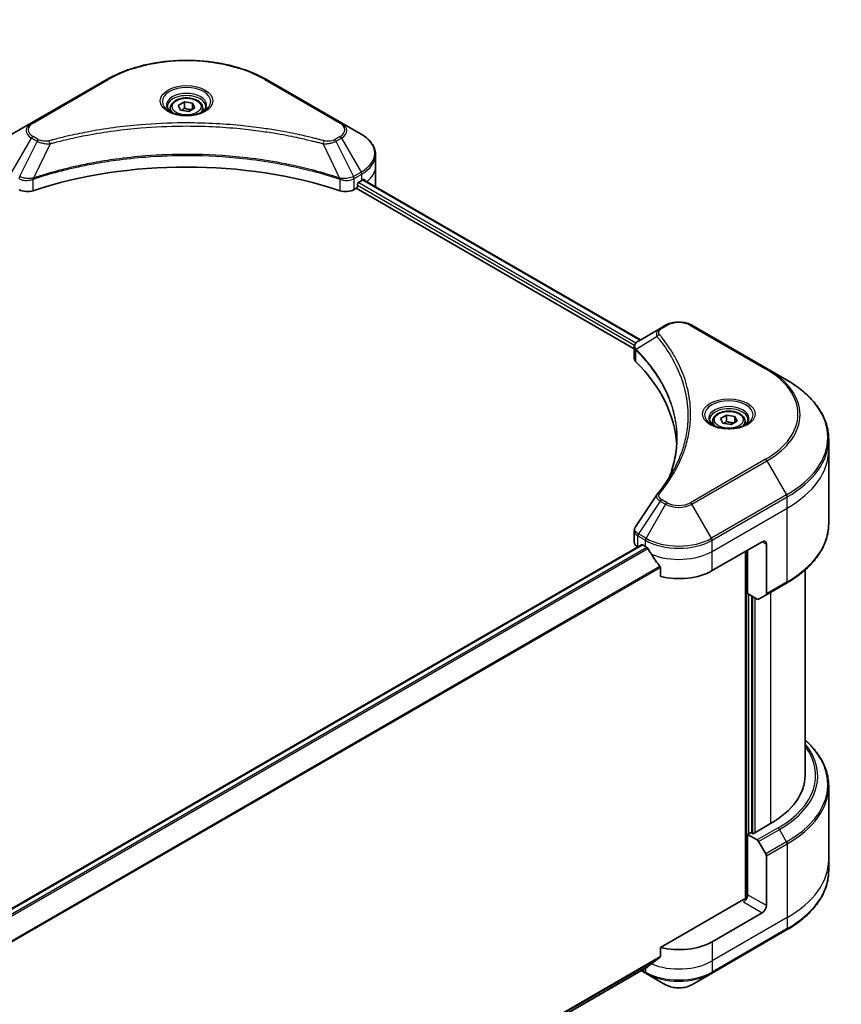
# Model space of a CAD drawing. Units: millimetres. Extents: x 0 to 7359, y 0 to 1686.
# Drawn here: x 410 to 549, y 251 to 418 of the extents above; entities that cross this region are included whole.
import ezdxf

# ---------------------------------------------------------------- set-up
doc = ezdxf.new("R2010")
doc.units = ezdxf.units.MM
for name, color, linetype, lineweight in [('Dimension (ISO)', 7, 'Continuous', 18), ('Dimension (ISO) @ 1', 7, 'Continuous', 18), ('Visible (ISO)', 7, 'Continuous', 35), ('Visible Narrow (ISO)', 7, 'Continuous', 25)]:
    doc.layers.add(name, color=color, linetype=linetype, lineweight=lineweight)
doc.styles.add('Note Text (TK)', font='MS PGothic.ttf')
doc.dimstyles.new('Default - Method 1b (TK)', dxfattribs={"dimscale": 3, "dimtxt": 2.5, "dimasz": 2.5, "dimexe": 1, "dimexo": 1.5, "dimgap": 1, "dimtad": 1, "dimrnd": 1e-08, "dimdsep": 46, "dimtxsty": 'Note Text (TK)', "dimblk": 'OPEN', "dimcen": 0.09, "dimdle": 5, "dimclrd": 100, "dimclre": 100, "dimclrt": 7, "dimadec": 1, "dimazin": 1, "dimtfac": 1, "dimtmove": 0, "dimatfit": 3, "dimldrblk": 'OPEN', "dimfxl": 1, "dimtolj": 1, "dimlwd": -1, "dimlwe": -1, "dimarcsym": 0})

# ---------------------------------------------------------------- blocks, each defined once
blk = doc.blocks.new('_Open')
at = {"color": 0, "linetype": 'ByBlock', "lineweight": -2}
for p, q in [((-1, 0.167), (0, 0)), ((-1, -0.167), (0, 0)), ((0, 0), (-1, 0))]:
    blk.add_line(p, q, dxfattribs=at)
blk = doc.blocks.new('*D23')
at = {"layer": 'Defpoints', "color": 0}
for p in [(448.96, 583.59), (188.74, 433.36), (260.21, 392.09)]:
    blk.add_point(p, dxfattribs=at)
at = {"layer": 'Dimension (ISO)', "color": 100}
for p, q in [((453.46, 581), (523.43, 540.6)), ((513.93, 538.58), (266.71, 395.84)), ((193.24, 430.76), (263.21, 390.36))]:
    blk.add_line(p, q, dxfattribs=at)
at = {"layer": 'Dimension (ISO)', "color": 100, "xscale": 7.5, "yscale": 7.5, "zscale": 7.5}
for p, rotation in [((520.43, 542.33), 29.99999999999997), ((260.21, 392.09), 210)]:
    blk.add_blockref('_Open', p, dxfattribs=dict(at, rotation=rotation))
at = {"layer": 'Dimension (ISO)', "color": 7, "insert": (382.72, 469.82), "char_height": 7.5, "attachment_point": 4, "rotation": 30, "style": 'Note Text (TK)'}
blk.add_mtext('\\A1;{\\Q-30.000;\\W0.816;\\H0.816x;368}', dxfattribs=at)

msp = doc.modelspace()

# ---------------------------------------------------------------- linework, layer by layer
at = {"layer": 'Visible (ISO)'}
for p, q in [((424.4383, 408.0371), (411.7104, 400.6886)), ((464.2434, 400.6886), (451.5155, 408.0371)), ((436.5827, 403.6585), (437.6033, 404.2478)), ((437.6033, 404.2478), (438.9975, 404.0321)), ((437.6033, 403.1863), (437.6033, 404.2478)), ((438.9975, 404.0321), (439.3711, 403.2271)), ((438.9975, 404.0321), (438.9975, 403.0115)), ((435.2269, 403.1979), (435.2269, 402.5779)), ((436.9563, 402.8536), (436.5827, 403.6585)), ((438.3505, 402.6379), (436.9563, 402.8536)), ((439.3711, 403.2271), (438.3505, 402.6379)), ((440.7269, 403.1979), (440.7269, 402.5779)), ((411.7104, 400.6886), (408.382, 398.7669)), ((467.5718, 398.7669), (464.2434, 400.6886)), ((470.0185, 393.3999), (470.0185, 395.272)), ((470.0185, 390.1339), (470.0185, 393.3999)), ((467.1804, 390.6646), (467.6754, 390.9504)), ((467.8762, 391.0706), (514.9025, 363.92)), ((466.3698, 389.3801), (466.7562, 389.6032)), ((466.7562, 389.6032), (513.8673, 362.4036)), ((466.9683, 389.9706), (466.9683, 390.2972)), ((518.2452, 365.8499), (514.5675, 363.7266)), ((519.1906, 366.3957), (518.2452, 365.8499)), ((536.3683, 359.0473), (523.6404, 366.3957)), ((513.8673, 360.8028), (513.8673, 362.7009)), ((539.6967, 357.1256), (536.3683, 359.0473)), ((528.5066, 350.5862), (529.5272, 351.1755)), ((528.8802, 349.7813), (528.5066, 350.5862)), ((529.5272, 351.1755), (530.9214, 350.9598)), ((529.5272, 350.114), (529.5272, 351.1755)), ((530.9214, 350.9598), (531.295, 350.1549)), ((530.9214, 350.9598), (530.9214, 349.9392)), ((527.1508, 350.1256), (527.1508, 349.5056)), ((530.2744, 349.5656), (528.8802, 349.7813)), ((531.295, 350.1549), (530.2744, 349.5656)), ((532.6508, 350.1256), (532.6508, 349.5056)), ((546.8297, 345.2266), (546.8297, 347.0988)), ((546.8297, 332.74), (546.8297, 345.2266)), ((513.8673, 329.6505), (513.8673, 331.5486)), ((515.1137, 329.1973), (326.7021, 220.4178)), ((514.4531, 328.834), (514.4687, 328.8249)), ((515.2637, 329.1825), (515.7587, 328.8967)), ((527.0724, 324.8142), (535.5576, 329.7132)), ((536.2648, 329.3049), (536.2648, 320.9008)), ((532.7292, 328.0802), (532.7292, 269.1729)), ((533.0828, 320.9358), (533.0828, 328.2843)), ((518.2928, 325.3721), (518.2928, 323.8278)), ((542.8297, 290.1131), (542.8297, 324.9405)), ((536.1612, 320.6719), (539.6967, 322.7132)), ((534.7041, 319.9998), (533.0828, 320.9358)), ((533.7899, 280.356), (533.7899, 320.5276)), ((536.1612, 320.6719), (534.9541, 319.975)), ((546.8297, 288.311), (546.8297, 275.8244)), ((533.6485, 280.4376), (533.0828, 280.111)), ((534.002, 280.2335), (533.6485, 280.4376)), ((536.9719, 281.9481), (534.002, 280.2335)), ((533.0828, 280.111), (534.7041, 279.1749)), ((533.0828, 280.111), (533.0828, 269.9048)), ((534.9541, 278.911), (536.1612, 276.8203)), ((536.2648, 268.0677), (536.2648, 276.4718)), ((546.8297, 275.8244), (546.8297, 273.9523)), ((532.3757, 269.0883), (518.2928, 260.9576)), ((535.5576, 266.8429), (527.0724, 261.944)), ((526.9688, 256.5769), (539.6967, 263.9254)), ((518.2928, 260.9576), (518.2928, 259.4132)), ((328.5935, 149.4067), (516.1773, 257.7082)), ((515.0401, 257.0516), (515.8622, 256.5769)), ((515.8622, 256.5769), (519.1906, 254.6553)), ((523.6404, 254.6553), (526.9688, 256.5769))]:
    msp.add_line(p, q, dxfattribs=at)
for centre, major_axis, ratio, start_param, end_param in [((437.9769, 363.1895), (52, 0), 0.57735027, 1.04765332, 2.09393933), ((467.1804, 390.4197), (-0.15, -0.2598), 0.57735027, 3.92699082, 5.49778714), ((462.0185, 394.2164), (8, 0), 0.57735027, 5.49778714, 5.54273822), ((462.0185, 394.7063), (-7.9882, 5.5845), 0.07779162, 3.81387335, 3.90751018), ((462.0185, 394.7063), (-7.9882, 5.5845), 0.07779162, 3.78580803, 3.81387335), ((410.9982, 390.1966), (2, 0), 0.57735027, 3.92699082, 5.23553198), ((464.9556, 390.1966), (2, 0), 0.57735027, 4.18924598, 5.49778714), ((466.7562, 389.8481), (-0.15, -0.2598), 0.57735027, 0.78539816, 2.35619449), ((462.0185, 390.1339), (8, 0), 0.57735027, 6.22013231, 6.28318531), ((515.8673, 360.8028), (-2, 0), 0.57735027, 0, 0.523143), ((469.0896, 345.2266), (52, 0), 0.57735027, 0.03285124, 0.523143), ((519.0347, 336.9776), (-1.4863, 0.3946), 0.82737827, 5.92008942, 6.0121585), ((515.8673, 329.6505), (-2, 0), 0.57735027, 0, 0.78539816), ((515.2637, 328.9375), (-0.15, 0.2598), 0.57735027, 5.49778714, 6.28318531), ((521.4155, 332.1627), (8, 0), 0.57735027, 3.92699082, 3.97194189), ((535.5576, 328.8967), (0.5, 0.866), 0.57735027, 5.49778714, 7.06858347), ((521.4155, 332.6526), (5.439, -11.2199), 0.5228786, 4.82400679, 4.91764363), ((521.4155, 332.6526), (5.439, -11.2199), 0.5228786, 4.91764363, 5.12523399), ((521.4155, 328.0802), (8, 0), 0.57735027, 4.31138759, 5.49778714), ((535.9112, 321.1049), (0.25, -0.433), 0.57735027, 0, 0.78539816), ((534.7041, 320.408), (0.25, -0.433), 0.57735027, 5.49778714, 6.28318531), ((522.8297, 290.1131), (20, 0), 0.57735027, 5.49778714, 6.28318531), ((534.7041, 278.7667), (0.25, -0.433), 0.57735027, 1.57079633, 2.35619449), ((535.9112, 276.6759), (0.25, -0.433), 0.57735027, 0.78539816, 1.57079633), ((532.3757, 269.4966), (-0.5, -0.866), 0.57735027, 0.78539816, 2.35619449), ((532.7292, 268.8842), (0.5, 0), 0.57735027, 1.32748183, 2.35619449), ((535.5576, 267.6594), (0.5, 0.866), 0.57735027, 3.92699082, 5.49778714), ((521.4155, 265.2099), (-8, 0), 0.57735027, 1.16979494, 2.35619449), ((521.4155, 260.6376), (-7.9882, -5.5845), 0.07779162, 5.0684181, 5.27600846), ((521.4155, 260.6376), (-7.9882, -5.5845), 0.07779162, 5.27600846, 5.36964529)]:
    msp.add_ellipse(centre, major_axis=major_axis, ratio=ratio, start_param=start_param, end_param=end_param, dxfattribs=at)
for points, knots in [([(424.4383, 408.0371), (425.8692, 408.8632), (427.5169, 409.5533), (431.0911, 410.6048), (433.0172, 410.9658), (436.9659, 411.3268), (438.9879, 411.3268), (442.9367, 410.9658), (444.8627, 410.6048), (448.4369, 409.5533), (450.0846, 408.8632), (451.5155, 408.0371)], [3.14159265, 3.14159265, 3.14159265, 3.14159265, 3.45575192, 3.45575192, 3.76991118, 3.76991118, 4.08407045, 4.08407045, 4.39822972, 4.39822972, 4.71238898, 4.71238898, 4.71238898, 4.71238898]), ([(435.2269, 403.1979), (435.2269, 403.3692), (435.2673, 403.5399), (435.4225, 403.869), (435.5425, 404.0254), (435.8589, 404.3197), (436.0636, 404.4531), (436.532, 404.6751), (436.7978, 404.762), (437.3571, 404.8794), (437.6504, 404.9101), (438.2368, 404.9144), (438.5298, 404.8881), (439.0899, 404.7801), (439.3569, 404.6984), (439.8401, 404.4827), (440.0562, 404.3485), (440.4069, 404.0355), (440.544, 403.857), (440.6928, 403.5126), (440.7269, 403.3555), (440.7269, 403.1979)], [5.49778714, 5.49778714, 5.49778714, 5.49778714, 5.76358151, 5.76358151, 6.05320602, 6.05320602, 6.38130093, 6.38130093, 6.7200118, 6.7200118, 7.05614499, 7.05614499, 7.3907044, 7.3907044, 7.72661984, 7.72661984, 8.06527209, 8.06527209, 8.39487174, 8.39487174, 8.6393798, 8.6393798, 8.6393798, 8.6393798]), ([(435.3511, 402.4829), (435.3174, 402.5069), (435.2851, 402.5313), (435.1597, 402.6309), (435.0784, 402.708), (434.9426, 402.8619), (434.8882, 402.9386), (434.8042, 403.0878), (434.7745, 403.1603), (434.736, 403.3009), (434.7269, 403.369), (434.7269, 403.437)], [1.676424822, 1.676424822, 1.676424822, 1.676424822, 1.727875959, 1.727875959, 1.884955592, 1.884955592, 2.042035225, 2.042035225, 2.199114858, 2.199114858, 2.35619449, 2.35619449, 2.35619449, 2.35619449]), ([(435.0753, 402.6278), (435.3518, 402.4681), (435.6785, 402.3279), (436.4032, 402.1066), (436.8018, 402.0261), (437.6297, 401.937), (438.0591, 401.9291), (438.9007, 401.9882), (439.3126, 402.0552), (440.0719, 402.2544), (440.4195, 402.386), (440.7734, 402.5687), (440.8269, 402.5979), (440.8786, 402.6278)], [4.71238898, 4.71238898, 4.71238898, 4.71238898, 5.01119213, 5.01119213, 5.31351931, 5.31351931, 5.61874121, 5.61874121, 5.92425149, 5.92425149, 6.22732827, 6.22732827, 6.28318531, 6.28318531, 6.28318531, 6.28318531]), ([(441.2269, 403.437), (441.2269, 403.369), (441.2178, 403.3009), (441.1793, 403.1603), (441.1496, 403.0878), (441.0656, 402.9386), (441.0112, 402.8619), (440.8754, 402.708), (440.7941, 402.6309), (440.6687, 402.5313), (440.6364, 402.5069), (440.6027, 402.4829)], [5.497787144, 5.497787144, 5.497787144, 5.497787144, 5.654866776, 5.654866776, 5.811946409, 5.811946409, 5.969026042, 5.969026042, 6.126105675, 6.126105675, 6.177556812, 6.177556812, 6.177556812, 6.177556812]), ([(470.0185, 395.272), (470.0185, 395.5441), (469.9813, 395.8161), (469.8355, 396.3473), (469.7272, 396.6065), (469.4472, 397.1042), (469.2755, 397.3426), (468.8764, 397.7948), (468.6491, 398.0086), (468.1454, 398.4088), (467.8692, 398.5953), (467.5718, 398.7669)], [0.785398163, 0.785398163, 0.785398163, 0.785398163, 0.942477796, 0.942477796, 1.099557429, 1.099557429, 1.256637061, 1.256637061, 1.413716694, 1.413716694, 1.570796327, 1.570796327, 1.570796327, 1.570796327]), ([(468.0772, 391.112), (468.0733, 391.1152), (468.0693, 391.118), (468.0477, 391.1305), (468.0254, 391.1346), (467.9763, 391.1277), (467.9493, 391.1166), (467.9239, 391.1005)], [0.1103900742, 0.1103900742, 0.1103900742, 0.1103900742, 0.1130634845, 0.1130634845, 0.1243846834, 0.1243846834, 0.1357058823, 0.1357058823, 0.1357058823, 0.1357058823]), ([(519.1906, 366.3957), (519.4367, 366.5378), (519.7122, 366.6524), (520.3007, 366.8255), (520.6136, 366.8839), (521.2525, 366.9423), (521.5785, 366.9423), (522.2174, 366.8839), (522.5303, 366.8255), (523.1188, 366.6524), (523.3943, 366.5378), (523.6404, 366.3957)], [1.57079633, 1.57079633, 1.57079633, 1.57079633, 1.88495559, 1.88495559, 2.19911486, 2.19911486, 2.51327412, 2.51327412, 2.82743339, 2.82743339, 3.14159265, 3.14159265, 3.14159265, 3.14159265]), ([(513.8673, 362.7009), (513.8673, 362.7919), (513.8812, 362.8818), (513.9311, 363.0511), (513.967, 363.1305), (514.0537, 363.277), (514.1045, 363.3442), (514.2169, 363.4678), (514.2784, 363.5242), (514.4098, 363.6278), (514.4797, 363.675), (514.5531, 363.7182)], [0.07890981, 0.07890981, 0.07890981, 0.07890981, 0.102485407, 0.102485407, 0.126061004, 0.126061004, 0.149636601, 0.149636601, 0.173212198, 0.173212198, 0.196787795, 0.196787795, 0.196787795, 0.196787795]), ([(546.8297, 347.0988), (546.8297, 347.8545), (546.7265, 348.6101), (546.3187, 350.0968), (546.0142, 350.8278), (545.2164, 352.2454), (544.7231, 352.9322), (543.5634, 354.2463), (542.8969, 354.8737), (541.4085, 356.0565), (540.5864, 356.6119), (539.6967, 357.1256)], [2.35619449, 2.35619449, 2.35619449, 2.35619449, 2.513274123, 2.513274123, 2.670353756, 2.670353756, 2.827433388, 2.827433388, 2.984513021, 2.984513021, 3.141592654, 3.141592654, 3.141592654, 3.141592654]), ([(527.275, 349.4106), (527.2413, 349.4347), (527.209, 349.459), (527.0836, 349.5586), (527.0023, 349.6357), (526.8665, 349.7896), (526.8121, 349.8663), (526.7281, 350.0156), (526.6984, 350.088), (526.6599, 350.2286), (526.6508, 350.2967), (526.6508, 350.3647)], [0.105628495, 0.105628495, 0.105628495, 0.105628495, 0.157079633, 0.157079633, 0.314159265, 0.314159265, 0.471238898, 0.471238898, 0.628318531, 0.628318531, 0.785398163, 0.785398163, 0.785398163, 0.785398163]), ([(527.1508, 350.1256), (527.1508, 350.2969), (527.1912, 350.4676), (527.3464, 350.7967), (527.4664, 350.9531), (527.7828, 351.2474), (527.9874, 351.3808), (528.4559, 351.6028), (528.7216, 351.6897), (529.281, 351.8071), (529.5743, 351.8379), (530.1607, 351.8421), (530.4537, 351.8158), (531.0138, 351.7079), (531.2807, 351.6261), (531.764, 351.4104), (531.9801, 351.2762), (532.3308, 350.9632), (532.4679, 350.7847), (532.6167, 350.4404), (532.6508, 350.2832), (532.6508, 350.1256)], [5.49778714, 5.49778714, 5.49778714, 5.49778714, 5.76358151, 5.76358151, 6.05320602, 6.05320602, 6.38130093, 6.38130093, 6.7200118, 6.7200118, 7.05614499, 7.05614499, 7.3907044, 7.3907044, 7.72661984, 7.72661984, 8.06527209, 8.06527209, 8.39487174, 8.39487174, 8.6393798, 8.6393798, 8.6393798, 8.6393798]), ([(533.1508, 350.3647), (533.1508, 350.2967), (533.1417, 350.2286), (533.1032, 350.088), (533.0735, 350.0156), (532.9895, 349.8663), (532.9351, 349.7896), (532.7993, 349.6357), (532.718, 349.5586), (532.5926, 349.459), (532.5603, 349.4347), (532.5266, 349.4106)], [3.926990817, 3.926990817, 3.926990817, 3.926990817, 4.08407045, 4.08407045, 4.241150082, 4.241150082, 4.398229715, 4.398229715, 4.555309348, 4.555309348, 4.606760485, 4.606760485, 4.606760485, 4.606760485]), ([(526.9991, 349.5555), (527.2757, 349.3958), (527.6024, 349.2557), (528.3271, 349.0343), (528.7256, 348.9538), (529.5535, 348.8647), (529.983, 348.8568), (530.8245, 348.9159), (531.2365, 348.9829), (531.9957, 349.1821), (532.3434, 349.3138), (532.6973, 349.4965), (532.7507, 349.5256), (532.8024, 349.5555)], [0, 0, 0, 0, 0.29880315, 0.29880315, 0.60113033, 0.60113033, 0.90635223, 0.90635223, 1.21186251, 1.21186251, 1.51493929, 1.51493929, 1.57079633, 1.57079633, 1.57079633, 1.57079633]), ([(521.0896, 347.1892), (521.0896, 346.642), (521.0632, 346.0948), (520.9575, 345.0018), (520.8783, 344.456), (520.6671, 343.3674), (520.5351, 342.8245), (520.2188, 341.7431), (520.0344, 341.2045), (519.8146, 340.6452), (519.8052, 340.6214), (519.7957, 340.5977)], [2.73884789, 2.73884789, 2.73884789, 2.73884789, 3.0315659, 3.0315659, 3.32428391, 3.32428391, 3.61700192, 3.61700192, 3.90971993, 3.90971993, 3.92272088, 3.92272088, 3.92272088, 3.92272088]), ([(517.7613, 337.7832), (517.9909, 338.0614), (518.2063, 338.3323), (518.6296, 338.8865), (518.8341, 339.1652), (519.2286, 339.7258), (519.4186, 340.0077), (519.7838, 340.5742), (519.9591, 340.8589), (520.2949, 341.4309), (520.4554, 341.7182), (520.6084, 342.0067)], [0, 0, 0, 0, 0.160255913, 0.160255913, 0.320511826, 0.320511826, 0.480767738, 0.480767738, 0.641023651, 0.641023651, 0.801279564, 0.801279564, 0.801279564, 0.801279564]), ([(513.8673, 331.5486), (513.8673, 331.5986), (513.8707, 331.6485), (513.884, 331.7469), (513.8938, 331.7954), (513.9191, 331.8903), (513.9347, 331.9367), (513.9706, 332.0269), (513.9911, 332.0708), (514.0361, 332.1559), (514.0607, 332.1971), (514.0872, 332.237)], [0.1178779852, 0.1178779852, 0.1178779852, 0.1178779852, 0.1308517681, 0.1308517681, 0.143825551, 0.143825551, 0.1567993339, 0.1567993339, 0.1697731168, 0.1697731168, 0.1827468997, 0.1827468997, 0.1827468997, 0.1827468997]), ([(546.8297, 332.74), (546.8297, 331.9843), (546.7265, 331.2286), (546.3187, 329.7419), (546.0142, 329.0109), (545.2164, 327.5933), (544.7231, 326.9066), (543.5634, 325.5925), (542.8969, 324.9651), (541.4085, 323.7822), (540.5864, 323.2268), (539.6967, 322.7132)], [3.926990817, 3.926990817, 3.926990817, 3.926990817, 4.08407045, 4.08407045, 4.241150082, 4.241150082, 4.398229715, 4.398229715, 4.555309348, 4.555309348, 4.71238898, 4.71238898, 4.71238898, 4.71238898]), ([(516.1912, 328.5766), (516.1868, 328.5845), (516.1821, 328.5923), (516.1572, 328.6317), (516.1317, 328.6634), (516.0763, 328.7168), (516.0464, 328.7385), (516.0186, 328.7532)], [0.1103900742, 0.1103900742, 0.1103900742, 0.1103900742, 0.1130634845, 0.1130634845, 0.1243846834, 0.1243846834, 0.1357058823, 0.1357058823, 0.1357058823, 0.1357058823]), ([(518.2928, 325.3721), (518.2928, 325.4034), (518.285, 325.4383), (518.2581, 325.498), (518.2422, 325.5232), (518.224, 325.546)], [0.093260715, 0.093260715, 0.093260715, 0.093260715, 0.1047444472, 0.1047444472, 0.1134564756, 0.1134564756, 0.1134564756, 0.1134564756]), ([(546.8297, 288.311), (546.8297, 289.0667), (546.7265, 289.8224), (546.3187, 291.3091), (546.0142, 292.0401), (545.2164, 293.4577), (544.7231, 294.1444), (543.7453, 295.2524), (543.3065, 295.6895), (542.8297, 296.1105)], [3.926990817, 3.926990817, 3.926990817, 3.926990817, 4.08407045, 4.08407045, 4.241150082, 4.241150082, 4.398229715, 4.398229715, 4.506045066, 4.506045066, 4.506045066, 4.506045066]), ([(546.8297, 273.9523), (546.8297, 273.1965), (546.7265, 272.4409), (546.3187, 270.9542), (546.0142, 270.2232), (545.2164, 268.8056), (544.7231, 268.1188), (543.5634, 266.8047), (542.8969, 266.1773), (541.4085, 264.9945), (540.5864, 264.4391), (539.6967, 263.9254)], [2.35619449, 2.35619449, 2.35619449, 2.35619449, 2.513274123, 2.513274123, 2.670353756, 2.670353756, 2.827433388, 2.827433388, 2.984513021, 2.984513021, 3.141592654, 3.141592654, 3.141592654, 3.141592654]), ([(518.224, 259.2735), (518.2426, 259.2874), (518.2588, 259.3051), (518.2853, 259.3518), (518.2928, 259.3826), (518.2928, 259.4132)], [-0.0201836507, -0.0201836507, -0.0201836507, -0.0201836507, -0.0112759257, -0.0112759257, 0, 0, 0, 0]), ([(516.1773, 257.7082), (516.1773, 257.7082), (516.1773, 257.7082), (516.1821, 257.711), (516.1868, 257.7142), (516.1912, 257.7177)], [0.15830467535, 0.15830467535, 0.15830467535, 0.15830467535, 0.15831562199, 0.15831562199, 0.16098903223, 0.16098903223, 0.16098903223, 0.16098903223]), ([(519.1906, 254.6553), (519.4367, 254.5132), (519.7122, 254.3986), (520.3007, 254.2255), (520.6136, 254.1671), (521.2525, 254.1087), (521.5785, 254.1087), (522.2174, 254.1671), (522.5303, 254.2255), (523.1188, 254.3986), (523.3943, 254.5132), (523.6404, 254.6553)], [1.57079633, 1.57079633, 1.57079633, 1.57079633, 1.88495559, 1.88495559, 2.19911486, 2.19911486, 2.51327412, 2.51327412, 2.82743339, 2.82743339, 3.14159265, 3.14159265, 3.14159265, 3.14159265])]:
    msp.add_open_spline(points, degree=3, knots=knots, dxfattribs=at)
for points, weights in [([(437.6033, 403.1863), (437.3528, 402.9582), (437.1356, 402.8258)], [1, 1.07039454817, 1.07672477615]), ([(438.9157, 402.9642), (438.2689, 402.921), (437.6033, 403.1863)], [1.01523736138, 1.14666441016, 1]), ([(529.5272, 350.114), (529.2767, 349.8859), (529.0595, 349.7535)], [1, 1.07039454817, 1.07672477615]), ([(530.8396, 349.8919), (530.1927, 349.8487), (529.5272, 350.114)], [1.01523736138, 1.14666441016, 1])]:
    msp.add_rational_spline(points, weights, degree=2, dxfattribs=at)
msp.add_open_spline([(514.0872, 332.237), (515.2893, 334.0528), (516.4904, 335.8694), (517.6901, 337.687)], degree=3, dxfattribs=at)
at = {"layer": 'Visible Narrow (ISO)'}
for p, q in [((411.9604, 400.6638), (424.6883, 408.0123)), ((451.2655, 408.0123), (463.9934, 400.6638)), ((408.382, 392.3545), (411.7104, 398.1195)), ((412.6559, 397.5737), (409.6767, 391.607)), ((411.7104, 398.1195), (412.6559, 397.5737)), ((412.9059, 397.8376), (411.9604, 398.3834)), ((414.8313, 397.1509), (412.0474, 391.3419)), ((461.1225, 397.1509), (463.9064, 391.3419)), ((463.9934, 398.3834), (463.0479, 397.8376)), ((463.2979, 397.5737), (464.2434, 398.1195)), ((463.2979, 397.5737), (466.2771, 391.607)), ((464.2434, 398.1195), (467.5718, 392.3545)), ((467.5718, 392.3545), (466.2771, 391.607)), ((411.9974, 389.1964), (411.9974, 391.1611)), ((463.9564, 391.1611), (463.9564, 389.1964)), ((466.3698, 389.3801), (466.3698, 391.2522)), ((466.3807, 391.2586), (467.6754, 392.0061)), ((514.1438, 363.387), (467.07, 390.5651)), ((467.6754, 390.9504), (467.6754, 392.0061)), ((467.8194, 391.0357), (514.8439, 363.8861)), ((467.9062, 391.0893), (468.5391, 390.7239)), ((468.0519, 391.1266), (468.0772, 391.112)), ((466.9683, 390.1339), (513.9249, 363.0235)), ((518.4952, 365.8251), (519.4406, 366.371)), ((523.3904, 366.371), (536.1183, 359.0225)), ((517.7326, 364.4671), (514.1982, 362.3059)), ((514.1348, 360.2259), (514.1348, 362.1906)), ((536.1183, 343.6782), (523.3904, 336.3297)), ((523.6404, 336.0658), (536.3683, 343.4143)), ((536.3683, 343.4143), (539.6967, 337.6493)), ((539.6967, 337.6493), (526.9688, 330.3008)), ((527.0724, 329.9523), (539.8003, 337.3008)), ((539.8003, 335.4287), (539.8003, 337.3008)), ((518.2452, 336.6117), (514.5675, 331.0483)), ((519.1906, 336.0658), (515.8622, 330.3008)), ((518.2452, 336.6117), (519.1906, 336.0658)), ((519.4406, 336.3297), (518.4952, 336.8756)), ((526.9688, 330.3008), (523.6404, 336.0658)), ((527.0724, 328.0802), (539.8003, 335.4287)), ((539.8003, 322.9421), (539.8003, 335.4287)), ((514.4531, 328.834), (514.4531, 330.706)), ((514.4639, 330.6998), (515.7587, 329.9523)), ((515.8622, 330.3008), (514.5675, 331.0483)), ((326.7803, 220.3615), (515.2637, 329.1825)), ((516.0186, 328.7532), (327.3907, 219.8488)), ((515.7587, 328.8967), (515.7587, 329.9523)), ((527.0724, 328.0802), (527.0724, 329.9523)), ((535.5576, 329.7132), (536.2648, 329.3049)), ((327.5638, 219.6725), (516.1912, 328.5766)), ((527.0724, 324.8142), (527.0724, 328.0802)), ((532.8706, 328.1618), (532.8706, 269.1992)), ((518.224, 325.546), (328.5972, 216.0649)), ((328.5972, 215.8513), (518.2928, 325.3721)), ((539.8003, 322.9421), (536.2648, 320.9008)), ((533.2949, 280.2335), (533.2949, 320.8134)), ((533.9313, 320.4459), (533.9313, 280.2743)), ((536.9719, 321.14), (536.9719, 281.9481)), ((534.3556, 280.4376), (534.3556, 320.201)), ((538.2396, 281.2162), (534.7041, 279.1749)), ((534.9541, 278.911), (538.4896, 280.9523)), ((539.6967, 278.8615), (538.4896, 280.9523)), ((539.6967, 278.8615), (536.1612, 276.8203)), ((536.2648, 276.4718), (539.8003, 278.513)), ((539.8003, 278.513), (539.8003, 266.0264)), ((532.3757, 268.6801), (535.5576, 266.8429)), ((536.2648, 268.0677), (533.0828, 269.9048)), ((539.8003, 266.0264), (527.0724, 258.678)), ((539.8003, 266.0264), (539.8003, 264.1543)), ((539.8003, 264.1543), (527.0724, 256.8058)), ((527.0724, 261.944), (527.0724, 258.678)), ((518.2928, 259.4132), (328.5322, 149.8549)), ((328.5505, 149.7655), (518.224, 259.2735)), ((527.0724, 258.678), (527.0724, 256.8058)), ((516.1912, 257.7177), (328.5935, 149.4081)), ((515.7587, 256.8058), (515.1865, 257.1362)), ((515.7587, 257.4665), (515.7587, 256.8058))]:
    msp.add_line(p, q, dxfattribs=at)
for centre, major_axis, ratio, start_param, end_param in [((437.9769, 400.3401), (18.7929, 0), 0.57735027, 0.78539816, 2.35619449), ((424.6883, 407.604), (-0.25, 0.433), 0.57735027, 5.49778714, 6.28318531), ((451.2655, 407.604), (0.25, 0.433), 0.57735027, 0, 0.78539816), ((437.9769, 404.303), (-4.1036, 0), 0.57735027, 2.35619449, 7.06858347), ((437.9769, 403.7257), (3.3964, 0), 0.57735027, 5.59811367, 10.10984959), ((437.9769, 403.437), (-3.25, 0), 0.57735027, 3.14159265, 6.28318531), ((437.9769, 403.1979), (-2.75, 0), 0.57735027, 0, 0.56017967), ((437.9769, 403.1979), (2.75, 0), 0.57735027, 5.72300564, 6.28318531), ((413.9353, 399.4041), (-3.1464, 0), 0.57735027, 5.49778714, 7.06858347), ((413.9353, 399.5236), (-2.7929, 0), 0.57735027, 5.49778714, 7.06858347), ((411.9604, 400.2556), (-0.25, 0.433), 0.57735027, 5.49778714, 6.28318531), ((463.9934, 400.2556), (0.25, 0.433), 0.57735027, 0, 0.78539816), ((462.0185, 399.5236), (2.7929, 0), 0.57735027, 5.49778714, 7.06858347), ((462.0185, 399.4041), (3.1464, 0), 0.57735027, 5.49778714, 7.06858347), ((462.0185, 395.5607), (7.8536, 0), 0.57735027, 5.49778714, 7.06858347), ((411.9604, 397.9752), (-0.25, -0.433), 0.57735027, 3.92699082, 4.71238898), ((412.9059, 397.4293), (-0.25, -0.433), 0.57735027, 3.92699082, 4.71238898), ((414.6338, 397.2283), (0.1326, -0.4821), 0.35119009, 1.31403463, 2.47714191), ((461.32, 397.2283), (-0.1326, -0.4821), 0.35119009, 3.8060434, 4.96915068), ((463.0479, 397.4293), (0.25, -0.433), 0.57735027, 1.57079633, 2.35619449), ((463.9934, 397.9752), (0.25, -0.433), 0.57735027, 1.57079633, 2.35619449), ((462.0185, 395.272), (8, 0), 0.57735027, 5.49778714, 6.28318531), ((467.3218, 392.2102), (-0.25, 0.433), 0.57735027, 3.92699082, 4.71238898), ((462.0185, 393.3999), (8, 0), 0.57735027, 5.66523522, 6.28318531), ((409.9376, 391.4563), (-0.2535, -0.431), 0.57192456, 4.71650889, 5.50242059), ((411.7476, 391.4112), (-0.2123, 0.4527), 0.32125202, 3.98495359, 4.38504572), ((411.8131, 391.4377), (0.1573, -0.4746), 0.40712817, 0.88674396, 1.23511653), ((464.1407, 391.4377), (0.1573, 0.4746), 0.40712817, 1.90647612, 2.25484869), ((464.2062, 391.4112), (-0.2123, -0.4527), 0.32125202, 5.03973224, 5.43982437), ((466.0163, 391.4563), (-0.2535, 0.431), 0.57192456, 3.92235737, 4.70826907), ((466.0271, 391.4627), (0.25, -0.433), 0.57735027, 0.78539816, 1.57079633), ((518.4952, 365.4169), (-0.25, 0.433), 0.57735027, 5.49778714, 6.28318531), ((519.4406, 365.9627), (-0.25, 0.433), 0.57735027, 5.49778714, 6.28318531), ((521.4155, 365.2308), (2.7929, 0), 0.57735027, 0.78539816, 2.35619449), ((523.3904, 365.9627), (0.25, 0.433), 0.57735027, 0, 0.78539816), ((518.147, 364.4192), (-0.3856, -0.3182), 0.7371107, 4.16590415, 5.32901143), ((514.5679, 362.3348), (0.3038, 0.3971), 0.7825254, 2.02708248, 2.42717461), ((514.6056, 362.3018), (-0.3544, -0.3527), 0.70765843, 5.32110362, 5.66947619), ((536.1183, 358.6143), (0.25, 0.433), 0.57735027, 0, 0.78539816), ((522.8297, 351.3503), (18.7929, 0), 0.57735027, 5.49778714, 7.06858347), ((522.8297, 351.2308), (19.1464, 0), 0.57735027, 5.49778714, 7.06858347), ((522.8297, 347.3874), (23.8536, 0), 0.57735027, 5.49778714, 7.06858347), ((529.9008, 351.2308), (-4.1036, 0), 0.57735027, 2.35619449, 7.06858347), ((529.9008, 350.6534), (3.3964, 0), 0.57735027, 5.59811367, 10.10984959), ((529.9008, 350.3647), (-3.25, 0), 0.57735027, 3.14159265, 6.28318531), ((529.9008, 350.1256), (-2.75, 0), 0.57735027, 0, 0.56017967), ((529.9008, 350.1256), (2.75, 0), 0.57735027, 5.72300564, 6.28318531), ((522.8297, 347.0988), (24, 0), 0.57735027, 5.49778714, 6.28318531), ((522.8297, 345.2266), (24, 0), 0.57735027, 5.49778714, 6.28318531), ((536.1183, 343.2699), (0.25, -0.433), 0.57735027, 1.57079633, 2.35619449), ((518.147, 337.465), (-0.3856, 0.3182), 0.7371107, 5.25887382, 6.28318531), ((539.4467, 337.5049), (-0.25, 0.433), 0.57735027, 3.92699082, 4.71238898), ((518.4952, 336.4673), (-0.25, -0.433), 0.57735027, 3.92699082, 4.71238898), ((519.4406, 335.9215), (-0.25, -0.433), 0.57735027, 3.92699082, 4.71238898), ((521.4155, 337.3503), (3.1464, 0), 0.57735027, 3.92699082, 5.49778714), ((521.4155, 337.4699), (-2.7929, 0), 0.57735027, 0.78539816, 2.35619449), ((523.3904, 335.9215), (0.25, -0.433), 0.57735027, 1.57079633, 2.35619449), ((522.8297, 332.74), (24, 0), 0.57735027, 5.49778714, 6.28318531), ((514.8066, 330.9102), (0.2465, 0.435), 0.58272546, 1.56556184, 2.35147354), ((514.8175, 330.904), (-0.25, -0.433), 0.57735027, 4.71238898, 5.49778714), ((516.1122, 330.1564), (0.25, 0.433), 0.57735027, 1.57079633, 2.35619449), ((521.4155, 333.2183), (8, 0), 0.57735027, 3.92699082, 5.49778714), ((521.4155, 333.507), (-7.8536, 0), 0.57735027, 0.78539816, 2.35619449), ((526.7188, 330.1564), (-0.25, 0.433), 0.57735027, 3.92699082, 4.71238898), ((521.4155, 331.3462), (8, 0), 0.57735027, 4.0944389, 5.49778714), ((539.4467, 323.1462), (0.25, -0.433), 0.57735027, 0, 0.78539816), ((522.8297, 289.9935), (22.1464, 0), 0.57735027, 5.49778714, 6.72709511), ((522.8297, 288.5997), (23.8536, 0), 0.57735027, 5.49778714, 6.85954973), ((522.8297, 290.1131), (21.7929, 0), 0.57735027, 5.49778714, 6.69165342), ((522.8297, 288.311), (24, 0), 0.57735027, 5.49778714, 6.28318531), ((538.2396, 280.8079), (0.25, -0.433), 0.57735027, 1.57079633, 2.35619449), ((539.4467, 278.7172), (-0.25, 0.433), 0.57735027, 3.92699082, 4.71238898), ((522.8297, 275.8244), (24, 0), 0.57735027, 5.49778714, 6.28318531), ((522.8297, 273.9523), (24, 0), 0.57735027, 5.49778714, 6.28318531), ((539.4467, 264.3584), (0.25, -0.433), 0.57735027, 0, 0.78539816), ((521.4155, 261.944), (-8, 0), 0.57735027, 0.95284624, 2.35619449), ((516.1122, 257.01), (-0.25, -0.433), 0.57735027, 5.49778714, 6.28318531), ((521.4155, 260.0718), (-8, 0), 0.57735027, 0.78539816, 2.35619449), ((521.4155, 259.7831), (7.8536, 0), 0.57735027, 3.92699082, 5.49778714), ((526.7188, 257.01), (0.25, -0.433), 0.57735027, 0, 0.78539816), ((521.4155, 255.9398), (-3.1464, 0), 0.57735027, 0.78539816, 2.35619449)]:
    msp.add_ellipse(centre, major_axis=major_axis, ratio=ratio, start_param=start_param, end_param=end_param, dxfattribs=at)
for centre, major_axis in [((437.9769, 404.4226), (-4.4571, 0)), ((437.9769, 403.4428), (-2.45, 0)), ((529.9008, 351.3503), (-4.4571, 0)), ((529.9008, 350.3705), (-2.45, 0))]:
    msp.add_ellipse(centre, major_axis=major_axis, ratio=0.57735027, dxfattribs=at)
for points, knots in [([(461.32, 397.6365), (461.2164, 397.665), (461.1127, 397.6934), (460.8818, 397.7559), (460.7546, 397.79), (460.4417, 397.873), (460.2559, 397.9216), (459.8274, 398.032), (459.5844, 398.0933), (459.0237, 398.2321), (458.7055, 398.3087), (457.9708, 398.481), (457.5534, 398.5755), (456.589, 398.7857), (456.0406, 398.8995), (454.8211, 399.1397), (454.1485, 399.2638), (452.568, 399.5359), (451.6568, 399.6779), (449.5478, 399.9728), (448.3459, 400.1161), (445.5653, 400.3912), (443.9818, 400.5067), (440.7057, 400.6612), (439.0124, 400.6952), (434.9301, 400.6666), (432.542, 400.5585), (427.1017, 400.102), (424.0653, 399.691), (419.9832, 398.9198), (418.8665, 398.6851), (417.0149, 398.2557), (416.2721, 398.0722), (415.3265, 397.8241), (415.1168, 397.7681), (414.8163, 397.6866), (414.725, 397.6616), (414.6338, 397.6365)], [0, 0, 0, 0, 0.0344265, 0.0344265, 0.07650467, 0.07650467, 0.1377084, 0.1377084, 0.21727325, 0.21727325, 0.32070756, 0.32070756, 0.45517217, 0.45517217, 0.62997615, 0.62997615, 0.8417425, 0.8417425, 1.12477817, 1.12477817, 1.49272454, 1.49272454, 1.97105483, 1.97105483, 2.47873595, 2.47873595, 3.19579554, 3.19579554, 4.127973, 4.127973, 4.4843018, 4.4843018, 4.72660511, 4.72660511, 4.79590965, 4.79590965, 4.82621249, 4.82621249, 4.82621249, 4.82621249]), ([(414.8313, 397.1509), (414.9225, 397.1753), (415.0124, 397.2003), (415.3104, 397.2808), (415.5184, 397.336), (416.4561, 397.581), (417.1927, 397.7622), (419.0289, 398.1861), (420.1363, 398.4178), (424.184, 399.1791), (427.1946, 399.5848), (432.5885, 400.0355), (434.9561, 400.1422), (439.0036, 400.1704), (440.6823, 400.1369), (443.9304, 399.9843), (445.5004, 399.8704), (448.2573, 399.5988), (449.449, 399.4573), (451.5401, 399.1662), (452.4436, 399.026), (454.0108, 398.7574), (454.6777, 398.6349), (455.887, 398.3977), (456.4308, 398.2854), (457.3871, 398.0779), (457.801, 397.9846), (458.5296, 397.8145), (458.8451, 397.7388), (459.4011, 397.6019), (459.6421, 397.5413), (460.0671, 397.4323), (460.2514, 397.3844), (460.5616, 397.3024), (460.6878, 397.2687), (460.9168, 397.207), (461.0189, 397.1786), (461.1225, 397.1509)], [-4.82621249, -4.82621249, -4.82621249, -4.82621249, -4.79590965, -4.79590965, -4.72660511, -4.72660511, -4.4843018, -4.4843018, -4.127973, -4.127973, -3.19579554, -3.19579554, -2.47873595, -2.47873595, -1.97105483, -1.97105483, -1.49272454, -1.49272454, -1.12477817, -1.12477817, -0.8417425, -0.8417425, -0.62997615, -0.62997615, -0.45517217, -0.45517217, -0.32070756, -0.32070756, -0.21727325, -0.21727325, -0.1377084, -0.1377084, -0.07650467, -0.07650467, -0.0344265, -0.0344265, 0, 0, 0, 0]), ([(412.6559, 397.5737), (412.8348, 397.4742), (413.0429, 397.3895), (413.4777, 397.2635), (413.7004, 397.2188), (414.1112, 397.1674), (414.2953, 397.1542), (414.5979, 397.1468), (414.7152, 397.1472), (414.8313, 397.1509)], [-0.187504168, -0.187504168, -0.187504168, -0.187504168, -0.125670471, -0.125670471, -0.069816928, -0.069816928, -0.026852665, -0.026852665, 0, 0, 0, 0]), ([(414.6338, 397.6365), (414.553, 397.6143), (414.468, 397.5972), (414.2418, 397.5656), (414.0976, 397.5587), (413.7687, 397.5695), (413.585, 397.5952), (413.225, 397.6853), (413.0516, 397.7534), (412.9059, 397.8376)], [0, 0, 0, 0, 0.026852665, 0.026852665, 0.069816928, 0.069816928, 0.125670471, 0.125670471, 0.187504168, 0.187504168, 0.187504168, 0.187504168]), ([(461.1225, 397.1509), (461.3274, 397.1444), (461.5353, 397.1479), (462.0035, 397.1808), (462.2614, 397.2186), (462.6858, 397.3195), (462.8597, 397.3747), (463.1179, 397.4808), (463.2113, 397.5255), (463.2979, 397.5737)], [-0.187502416, -0.187502416, -0.187502416, -0.187502416, -0.14010274, -0.14010274, -0.077834855, -0.077834855, -0.029936483, -0.029936483, 0, 0, 0, 0]), ([(463.0479, 397.8376), (462.9774, 397.7968), (462.9004, 397.7598), (462.6867, 397.6748), (462.542, 397.6336), (462.1923, 397.5689), (461.982, 397.5546), (461.618, 397.5741), (461.4626, 397.5973), (461.32, 397.6365)], [0, 0, 0, 0, 0.029936483, 0.029936483, 0.077834855, 0.077834855, 0.14010274, 0.14010274, 0.187502416, 0.187502416, 0.187502416, 0.187502416]), ([(463.9064, 391.3419), (463.7023, 391.4093), (463.4984, 391.4765), (462.7966, 391.7026), (462.2955, 391.858), (460.8458, 392.2898), (459.8865, 392.5544), (455.263, 393.7304), (451.4263, 394.415), (444.4879, 395.1627), (441.4214, 395.333), (435.9041, 395.3561), (433.4539, 395.2661), (429.3353, 394.945), (427.655, 394.7649), (424.7166, 394.3625), (423.4506, 394.1596), (421.2374, 393.7521), (420.2841, 393.5588), (418.6162, 393.1885), (417.8973, 393.0182), (416.7035, 392.7171), (416.2249, 392.5913), (415.2542, 392.3259), (414.7625, 392.1859), (413.8995, 391.9304), (413.5266, 391.8166), (412.9742, 391.6431), (412.7928, 391.5853), (412.4232, 391.4659), (412.2354, 391.404), (412.0474, 391.3419)], [-5.47772979, -5.47772979, -5.47772979, -5.47772979, -5.40661912, -5.40661912, -5.23453446, -5.23453446, -4.91295092, -4.91295092, -3.70555522, -3.70555522, -2.7767893, -2.7767893, -2.03555087, -2.03555087, -1.51897368, -1.51897368, -1.12160661, -1.12160661, -0.81593963, -0.81593963, -0.58081118, -0.58081118, -0.42169471, -0.42169471, -0.2557943, -0.2557943, -0.12817861, -0.12817861, -0.06549657, -0.06549657, 0, 0, 0, 0]), ([(412.0623, 391.1874), (412.2498, 391.2496), (412.4379, 391.311), (412.8074, 391.4299), (412.9887, 391.4874), (413.5409, 391.6602), (413.9137, 391.7734), (414.7763, 392.0279), (415.2679, 392.1672), (416.2381, 392.4314), (416.7165, 392.5566), (417.9097, 392.8564), (418.6283, 393.026), (420.2953, 393.3945), (421.2481, 393.587), (423.46, 393.9927), (424.7253, 394.1947), (427.6619, 394.5952), (429.3411, 394.7745), (433.457, 395.0942), (435.9055, 395.1838), (441.419, 395.1608), (444.4834, 394.9913), (451.4174, 394.247), (455.2519, 393.5654), (459.8732, 392.3947), (460.8321, 392.1313), (462.2813, 391.7013), (462.7822, 391.5467), (463.4836, 391.3215), (463.688, 391.2549), (463.8915, 391.1874)], [0, 0, 0, 0, 0.06549657, 0.06549657, 0.12817861, 0.12817861, 0.2557943, 0.2557943, 0.42169471, 0.42169471, 0.58081118, 0.58081118, 0.81593963, 0.81593963, 1.12160661, 1.12160661, 1.51897368, 1.51897368, 2.03555087, 2.03555087, 2.7767893, 2.7767893, 3.70555522, 3.70555522, 4.91295092, 4.91295092, 5.23453446, 5.23453446, 5.40661912, 5.40661912, 5.47772979, 5.47772979, 5.47772979, 5.47772979]), ([(409.584, 391.2522), (409.7682, 391.1444), (409.9889, 391.0603), (410.4812, 390.9504), (410.7546, 390.9275), (411.2363, 390.952), (411.4449, 390.9842), (411.7658, 391.0707), (411.8849, 391.1122), (411.9974, 391.1611)], [-0.196787795, -0.196787795, -0.196787795, -0.196787795, -0.138164041, -0.138164041, -0.076757801, -0.076757801, -0.029522231, -0.029522231, 0, 0, 0, 0]), ([(411.9536, 391.3302), (411.8358, 391.3082), (411.7146, 391.291), (411.3967, 391.2597), (411.1983, 391.2537), (410.7501, 391.2733), (410.5028, 391.3091), (410.0584, 391.4254), (409.8596, 391.5037), (409.69, 391.5995)], [0, 0, 0, 0, 0.029522231, 0.029522231, 0.076757801, 0.076757801, 0.138164041, 0.138164041, 0.196787795, 0.196787795, 0.196787795, 0.196787795]), ([(412.0474, 391.3419), (412.0312, 391.341), (412.0154, 391.3395), (411.9841, 391.3355), (411.9687, 391.333), (411.9536, 391.3302)], [-0.00758618406, -0.00758618406, -0.00758618406, -0.00758618406, -0.00379309206, -0.00379309206, -0.00000000006, -0.00000000006, -0.00000000006, -0.00000000006]), ([(411.9974, 391.1611), (412.0082, 391.1661), (412.019, 391.1709), (412.0406, 391.1798), (412.0514, 391.1838), (412.0623, 391.1874)], [0.00000000006, 0.00000000006, 0.00000000006, 0.00000000006, 0.00379309206, 0.00379309206, 0.00758618406, 0.00758618406, 0.00758618406, 0.00758618406]), ([(463.8915, 391.1874), (463.9024, 391.1838), (463.9132, 391.1798), (463.9349, 391.1709), (463.9456, 391.1661), (463.9564, 391.1611)], [0, 0, 0, 0, 0.003793092, 0.003793092, 0.007586184, 0.007586184, 0.007586184, 0.007586184]), ([(464.0002, 391.3302), (463.9851, 391.333), (463.9697, 391.3355), (463.9385, 391.3395), (463.9226, 391.341), (463.9064, 391.3419)], [-0.007586184, -0.007586184, -0.007586184, -0.007586184, -0.003793092, -0.003793092, 0, 0, 0, 0]), ([(463.9564, 391.1611), (464.1169, 391.0913), (464.2909, 391.0368), (464.7609, 390.9394), (465.0673, 390.9232), (465.7398, 390.9846), (466.0956, 391.0917), (466.3698, 391.2522)], [-0.196787795, -0.196787795, -0.196787795, -0.196787795, -0.154661595, -0.154661595, -0.087259675, -0.087259675, 0, 0, 0, 0]), ([(466.2638, 391.5995), (466.0114, 391.457), (465.6939, 391.3537), (465.082, 391.2601), (464.7992, 391.2491), (464.3431, 391.2772), (464.1683, 391.2988), (464.0002, 391.3302)], [0, 0, 0, 0, 0.087259675, 0.087259675, 0.154661595, 0.154661595, 0.196787795, 0.196787795, 0.196787795, 0.196787795]), ([(466.2771, 391.607), (466.2749, 391.6058), (466.2727, 391.6045), (466.2682, 391.602), (466.266, 391.6008), (466.2638, 391.5995)], [-0.00153668531, -0.00153668531, -0.00153668531, -0.00153668531, -0.00076834266, -0.00076834266, -0.00000000001, -0.00000000001, -0.00000000001, -0.00000000001]), ([(466.3698, 391.2522), (466.3716, 391.2533), (466.3734, 391.2543), (466.377, 391.2565), (466.3789, 391.2575), (466.3807, 391.2586)], [0.00000000001, 0.00000000001, 0.00000000001, 0.00000000001, 0.00076834266, 0.00076834266, 0.00153668531, 0.00153668531, 0.00153668531, 0.00153668531]), ([(518.2452, 365.8499), (518.0696, 365.7485), (517.9254, 365.6269), (517.7243, 365.3659), (517.6602, 365.2296), (517.6128, 364.9685), (517.614, 364.8483), (517.6608, 364.6392), (517.6896, 364.5552), (517.7326, 364.4671)], [-0.187504168, -0.187504168, -0.187504168, -0.187504168, -0.125670471, -0.125670471, -0.069816928, -0.069816928, -0.026852665, -0.026852665, 0, 0, 0, 0]), ([(518.147, 364.8275), (518.1085, 364.8741), (518.0789, 364.9232), (518.0241, 365.0538), (518.0122, 365.1371), (518.0309, 365.327), (518.0754, 365.433), (518.2314, 365.6409), (518.3494, 365.741), (518.4952, 365.8251)], [0, 0, 0, 0, 0.026852665, 0.026852665, 0.069816928, 0.069816928, 0.125670471, 0.125670471, 0.187504168, 0.187504168, 0.187504168, 0.187504168]), ([(514.1551, 362.3733), (514.1014, 362.4502), (514.0607, 362.5265), (513.9851, 362.7224), (513.9683, 362.8407), (513.9926, 363.105), (514.053, 363.2487), (514.2527, 363.5064), (514.3882, 363.6212), (514.5544, 363.7189)], [0, 0, 0, 0, 0.029522231, 0.029522231, 0.076757801, 0.076757801, 0.138164041, 0.138164041, 0.196787795, 0.196787795, 0.196787795, 0.196787795]), ([(514.5544, 363.7189), (514.5566, 363.7202), (514.5588, 363.7215), (514.5631, 363.724), (514.5653, 363.7253), (514.5675, 363.7266)], [-0.00153668531, -0.00153668531, -0.00153668531, -0.00153668531, -0.00076834265, -0.00076834265, 0, 0, 0, 0]), ([(517.7326, 364.4671), (517.7757, 364.4139), (517.8185, 364.3623), (517.9584, 364.19), (518.0544, 364.0697), (518.4802, 363.5275), (518.795, 363.1016), (519.5317, 362.04), (519.9344, 361.3999), (521.2575, 359.0604), (521.9626, 357.3208), (522.7459, 354.2051), (522.9313, 352.8378), (522.9802, 350.5009), (522.922, 349.5318), (522.6569, 347.6571), (522.4588, 346.751), (521.9868, 345.1602), (521.741, 344.4727), (521.2351, 343.2664), (520.9914, 342.7452), (520.6862, 342.1542), (520.6476, 342.0804), (520.6084, 342.0067)], [-4.82621249, -4.82621249, -4.82621249, -4.82621249, -4.79590965, -4.79590965, -4.72660511, -4.72660511, -4.4843018, -4.4843018, -4.127973, -4.127973, -3.19579554, -3.19579554, -2.47873595, -2.47873595, -1.97105483, -1.97105483, -1.49272454, -1.49272454, -1.12477817, -1.12477817, -0.8417425, -0.8417425, -0.80127956, -0.80127956, -0.80127956, -0.80127956]), ([(518.147, 337.8732), (518.1963, 337.933), (518.2454, 337.9929), (518.3537, 338.1262), (518.4128, 338.1997), (518.5566, 338.3803), (518.6407, 338.4876), (518.8319, 338.735), (518.9381, 338.8753), (519.1784, 339.199), (519.3112, 339.3827), (519.6097, 339.8069), (519.7732, 340.0478), (520.1374, 340.6046), (520.3345, 340.9213), (520.7506, 341.6254), (520.9655, 342.0136), (521.4368, 342.9262), (521.6828, 343.4522), (522.1935, 344.6699), (522.4417, 345.3638), (522.9182, 346.9692), (523.1182, 347.8834), (523.3859, 349.7749), (523.4446, 350.7525), (523.3952, 353.1094), (523.208, 354.4882), (522.4172, 357.6291), (521.7053, 359.3822), (520.3696, 361.739), (519.9631, 362.3837), (519.2194, 363.4528), (518.9016, 363.8816), (518.4718, 364.4275), (518.3749, 364.5486), (518.2336, 364.7221), (518.1904, 364.7748), (518.147, 364.8275)], [0, 0, 0, 0, 0.0344265, 0.0344265, 0.07650467, 0.07650467, 0.1377084, 0.1377084, 0.21727325, 0.21727325, 0.32070756, 0.32070756, 0.45517217, 0.45517217, 0.62997615, 0.62997615, 0.8417425, 0.8417425, 1.12477817, 1.12477817, 1.49272454, 1.49272454, 1.97105483, 1.97105483, 2.47873595, 2.47873595, 3.19579554, 3.19579554, 4.127973, 4.127973, 4.4843018, 4.4843018, 4.72660511, 4.72660511, 4.79590965, 4.79590965, 4.82621249, 4.82621249, 4.82621249, 4.82621249]), ([(513.8673, 362.7009), (513.8673, 362.6958), (513.8673, 362.6906), (513.8705, 362.5735), (513.9067, 362.4645), (514.0159, 362.3026), (514.0699, 362.2441), (514.1348, 362.1906)], [-0.0789098096, -0.0789098096, -0.0789098096, -0.0789098096, -0.0767578006, -0.0767578006, -0.029522231, -0.029522231, 0, 0, 0, 0]), ([(514.1348, 362.1906), (514.141, 362.1859), (514.1472, 362.1808), (514.1596, 362.17), (514.1659, 362.1642), (514.1721, 362.1579)], [0.00000000006, 0.00000000006, 0.00000000006, 0.00000000006, 0.00379309206, 0.00379309206, 0.00758618406, 0.00758618406, 0.00758618406, 0.00758618406]), ([(514.1982, 362.3059), (514.1907, 362.3187), (514.1833, 362.3306), (514.169, 362.3529), (514.162, 362.3634), (514.1551, 362.3733)], [-0.00758618406, -0.00758618406, -0.00758618406, -0.00758618406, -0.00379309206, -0.00379309206, -0.00000000006, -0.00000000006, -0.00000000006, -0.00000000006]), ([(514.1721, 362.1579), (514.2799, 362.0496), (514.3865, 361.9408), (514.5928, 361.7273), (514.6926, 361.6225), (514.9923, 361.3034), (515.1888, 361.088), (515.6303, 360.5895), (515.8721, 360.3055), (516.3305, 359.7449), (516.5477, 359.4684), (517.0678, 358.779), (517.3621, 358.3639), (518.0016, 357.4007), (518.3356, 356.8503), (519.0394, 355.5726), (519.3899, 354.8417), (520.0848, 353.1456), (520.3959, 352.1758), (520.9338, 349.8706), (521.0896, 348.5298), (521.0896, 347.1892)], [0, 0, 0, 0, 0.06549657, 0.06549657, 0.12817861, 0.12817861, 0.2557943, 0.2557943, 0.42169471, 0.42169471, 0.58081118, 0.58081118, 0.81593963, 0.81593963, 1.12160661, 1.12160661, 1.51897368, 1.51897368, 2.03555087, 2.03555087, 2.73884789, 2.73884789, 2.73884789, 2.73884789]), ([(519.799, 340.6031), (519.9626, 341.0134), (520.1114, 341.4256), (520.8073, 343.5815), (521.1018, 345.3522), (521.1417, 348.5376), (520.9861, 349.9521), (520.4306, 352.3296), (520.1191, 353.2994), (519.4231, 354.9954), (519.0721, 355.7261), (518.3673, 357.0033), (518.0328, 357.5534), (517.3924, 358.5159), (517.0977, 358.9307), (516.5769, 359.6195), (516.3594, 359.8957), (515.9004, 360.4557), (515.6582, 360.7395), (515.2162, 361.2374), (515.0194, 361.4525), (514.7193, 361.7712), (514.6194, 361.8758), (514.4128, 362.0891), (514.3062, 362.1971), (514.1982, 362.3059)], [-3.92617715, -3.92617715, -3.92617715, -3.92617715, -3.70555522, -3.70555522, -2.7767893, -2.7767893, -2.03555087, -2.03555087, -1.51897368, -1.51897368, -1.12160661, -1.12160661, -0.81593963, -0.81593963, -0.58081118, -0.58081118, -0.42169471, -0.42169471, -0.2557943, -0.2557943, -0.12817861, -0.12817861, -0.06549657, -0.06549657, 0, 0, 0, 0]), ([(517.69, 337.6871), (517.6442, 337.6182), (517.6231, 337.5409), (517.6144, 337.3303), (517.6598, 337.193), (517.8116, 336.9612), (517.9019, 336.8639), (518.0825, 336.7166), (518.1602, 336.6626), (518.2452, 336.6117)], [-0.177440356, -0.177440356, -0.177440356, -0.177440356, -0.14010274, -0.14010274, -0.077834855, -0.077834855, -0.029936483, -0.029936483, 0, 0, 0, 0]), ([(518.4952, 336.8756), (518.4246, 336.9163), (518.3605, 336.9608), (518.2133, 337.0841), (518.1419, 337.1677), (518.0299, 337.3696), (518.005, 337.491), (518.0388, 337.7012), (518.079, 337.7909), (518.147, 337.8732)], [0, 0, 0, 0, 0.029936483, 0.029936483, 0.077834855, 0.077834855, 0.14010274, 0.14010274, 0.187502416, 0.187502416, 0.187502416, 0.187502416]), ([(514.5544, 331.0561), (514.3071, 331.202), (514.1282, 331.3853), (513.9717, 331.7353), (513.9567, 331.8963), (514.019, 332.1143), (514.0475, 332.1772), (514.0871, 332.237)], [0, 0, 0, 0, 0.087259675, 0.087259675, 0.154661595, 0.154661595, 0.1827469, 0.1827469, 0.1827469, 0.1827469]), ([(513.8675, 331.5485), (513.8675, 331.4645), (513.8812, 331.3815), (513.9871, 331.0712), (514.1788, 330.8621), (514.4531, 330.706)], [-0.117877985, -0.117877985, -0.117877985, -0.117877985, -0.087259675, -0.087259675, 0, 0, 0, 0]), ([(514.4531, 330.706), (514.4549, 330.705), (514.4567, 330.704), (514.4603, 330.7019), (514.4621, 330.7009), (514.4639, 330.6998)], [0.00000000001, 0.00000000001, 0.00000000001, 0.00000000001, 0.00076834266, 0.00076834266, 0.00153668531, 0.00153668531, 0.00153668531, 0.00153668531]), ([(514.5675, 331.0483), (514.5653, 331.0496), (514.5631, 331.0509), (514.5588, 331.0535), (514.5566, 331.0548), (514.5544, 331.0561)], [-0.00153668531, -0.00153668531, -0.00153668531, -0.00153668531, -0.00076834266, -0.00076834266, -0.00000000001, -0.00000000001, -0.00000000001, -0.00000000001])]:
    msp.add_open_spline(points, degree=3, knots=knots, dxfattribs=at)

# ---------------------------------------------------------------- dimensions: what is measured, and where the dimension line sits
at = {"layer": 'Dimension (ISO) @ 1', "color": 100}
dim = msp.add_linear_dim(base=(260.2121, 392.0941), p1=(448.9551, 583.594), p2=(188.7398, 433.3587), angle=30, text='{\\Q-30.000;\\W0.816;\\H0.816x;<>}', dimstyle='Default - Method 1b (TK)', override={"dimscale": 1, "dimtxt": 7.5, "dimasz": 7.5, "dimexe": 3, "dimexo": 4.5, "dimgap": 3, "dimdec": 2, "dimlfac": 1.224745, "dimcen": 0.27, "dimtol": 0, "dimlim": 0, "dimtp": 0, "dimtm": 0, "dimtdec": 2, "dimtix": 0, "dimtofl": 0, "dimtmove": 0, "dimatfit": 1}, dxfattribs=at)
dim.commit()
dim.dimension.update_dxf_attribs({"geometry": '*D23', "text_midpoint": (390.3197, 467.2118), "dimtype": 128})

doc.saveas('drawing.dxf')
